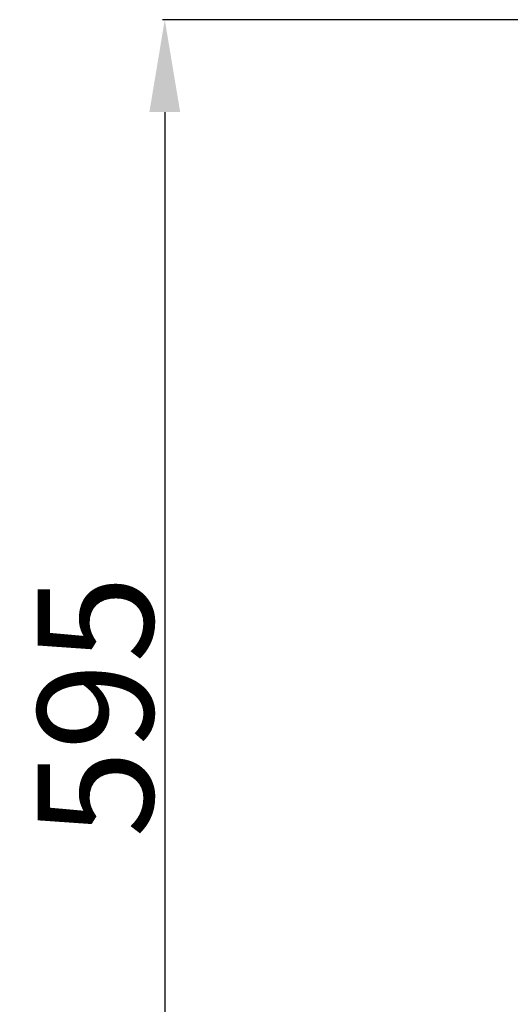
# Model space of a CAD drawing. Extents: x -1413 to 2115, y 1095 to 2991.
# Drawn here: x 133 to 345, y 2432 to 2858 of the extents above; entities that cross this region are included whole.
import ezdxf

# ---------------------------------------------------------------- set-up
doc = ezdxf.new("R2010")
doc.units = 0
doc.header["$PDMODE"] = 34
doc.header["$PDSIZE"] = 20
doc.layers.get('DEFPOINTS').update_dxf_attribs({"linetype": 'CONTINUOUS'})
doc.layers.add('J 80-COTES', color=7, linetype='CONTINUOUS')
doc.styles.add('ISO', font='iso8')
doc.dimstyles.get("Standard").update_dxf_attribs({"dimtxt": 50, "dimasz": 40, "dimexe": 1, "dimexo": 1, "dimgap": 5, "dimtad": 1, "dimdec": 0, "dimzin": 0, "dimdsep": 46, "dimtxsty": 'ISO', "dimcen": 1, "dimadec": 0, "dimazin": 0, "dimtfac": 1, "dimtdec": 4, "dimtofl": 0, "dimtmove": 0, "dimatfit": 3, "dimfxl": 1, "dimtolj": 1, "dimtzin": 0, "dimarcsym": 0})

# ---------------------------------------------------------------- blocks, each defined once
blk = doc.blocks.new('*D14')
at = {"layer": 'DEFPOINTS', "color": 0}
for p in [(467.88, 2858.43), (195.77, 2263.46), (348.3, 2263.46)]:
    blk.add_point(p, dxfattribs=at)
at = {"layer": 'J 80-COTES', "color": 0, "lineweight": -2}
for p, q in [((466.88, 2858.43), (194.77, 2858.43)), ((195.77, 2818.43), (195.77, 2303.46)), ((347.3, 2263.46), (194.77, 2263.46))]:
    blk.add_line(p, q, dxfattribs=at)
at = {"layer": 'J 80-COTES', "color": 0}
for points in [[(189.11, 2818.43), (202.44, 2818.43), (195.77, 2858.43)], [(189.11, 2303.46), (202.44, 2303.46), (195.77, 2263.46)]]:
    blk.add_solid(points, dxfattribs=at)
at = {"layer": 'J 80-COTES', "color": 0, "insert": (165.77, 2560.95), "char_height": 50, "attachment_point": 5, "rotation": 90, "style": 'ISO'}
blk.add_mtext('\\A1;595', dxfattribs=at)

msp = doc.modelspace()

# ---------------------------------------------------------------- dimensions: what is measured, and where the dimension line sits
at = {"layer": 'J 80-COTES', "color": 1}
dim = msp.add_linear_dim(base=(195.773, 2263.456), p1=(467.881, 2858.435), p2=(348.298, 2263.456), angle=90, dimstyle='Standard', dxfattribs=at)
dim.commit()
dim.dimension.update_dxf_attribs({"geometry": '*D14', "text_midpoint": (165.773, 2560.946)})

doc.saveas('drawing.dxf')
